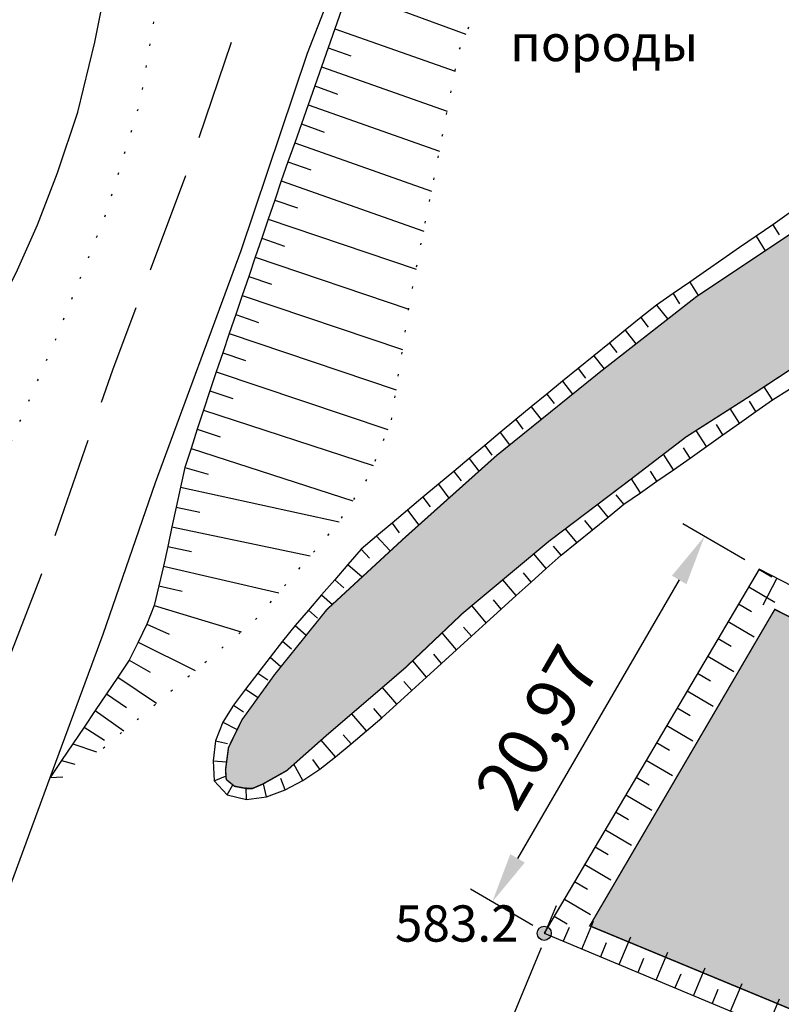
# Model space of a CAD drawing. Extents: x 0 to 930870, y 611499 to 13211039.
# Drawn here: x 467365 to 467403, y 6604965 to 6605014 of the extents above; entities that cross this region are included whole.
import ezdxf

# ---------------------------------------------------------------- set-up
doc = ezdxf.new("R2010")
doc.units = 0
doc.header["$MEASUREMENT"] = 0
doc.linetypes.add('DASHED5020', pattern=[7, 5, -2])
doc.linetypes.add('пунктирнаяX2', pattern=[0.5, 0, -0.5])
doc.layers.get('0').update_dxf_attribs({"linetype": 'CONTINUOUS'})
doc.layers.get('Defpoints').update_dxf_attribs({"linetype": 'CONTINUOUS'})
doc.layers.add('AM_5', color=92, linetype='CONTINUOUS', lineweight=15)
doc.layers.add('м1000', color=7, linetype='CONTINUOUS')
doc.styles.add('ARIALCYR', font='arial.ttf', dxfattribs={"height": 1})
doc.styles.add('стиль1', font='ariali.ttf')
doc.dimstyles.new('ISO-25$0', dxfattribs={"dimtxt": 2.5, "dimasz": 2.5, "dimexe": 1.25, "dimexo": 0.625, "dimtad": 1, "dimtxsty": 'Standard', "dimcen": 2.5, "dimadec": 0, "dimazin": 0, "dimtfac": 1, "dimtmove": 0, "dimatfit": 3, "dimfxl": 1, "dimarcsym": 0})

# ---------------------------------------------------------------- blocks, each defined once
blk = doc.blocks.new('B23')
h = blk.add_hatch(color=256)
edge = h.paths.add_edge_path()
edge.add_arc((0, 0), 0.35, 0, 360)
blk.add_circle((0, 0), 0.35)
blk = doc.blocks.new('*D186')
at = {"layer": 'AM_5', "color": 0, "lineweight": -2, "transparency": 16777216}
for p, q in [((467401.19, 6604987.382), (467398.099, 6604989.177)), ((467397.924, 6604986.388), (467389.902, 6604972.573)), ((467390.658, 6604969.244), (467387.566, 6604971.039))]:
    blk.add_line(p, q, dxfattribs=at)
at = {"layer": 'AM_5', "color": 0, "transparency": 16777216}
for points in [[(467397.564, 6604986.597), (467398.285, 6604986.178), (467399.18, 6604988.55)], [(467389.542, 6604972.782), (467390.263, 6604972.364), (467388.647, 6604970.411)]]:
    blk.add_solid(points, dxfattribs=at)
at = {"layer": 'Defpoints', "color": 0, "transparency": 16777216}
for p in [(467401.731, 6604987.068), (467388.647, 6604970.411), (467391.198, 6604968.93)]:
    blk.add_point(p, dxfattribs=at)
at = {"layer": 'AM_5', "color": 0, "transparency": 16777216, "insert": (467391.175, 6604978.913), "char_height": 2.5, "attachment_point": 5, "rotation": 59.8572}
blk.add_mtext('20,97', dxfattribs=at)
blk = doc.blocks.new('*D187')
at = {"layer": 'AM_5', "color": 0, "lineweight": -2, "transparency": 16777216}
for p, q in [((467391.076, 6604968.126), (467389.187, 6604963.597)), ((467391.976, 6604963.789), (467430.245, 6604947.836)), ((467433.959, 6604950.249), (467432.071, 6604945.72))]:
    blk.add_line(p, q, dxfattribs=at)
at = {"layer": 'AM_5', "color": 0, "transparency": 16777216}
for points in [[(467392.136, 6604964.173), (467391.816, 6604963.404), (467389.668, 6604964.751)], [(467430.405, 6604948.22), (467430.084, 6604947.451), (467432.552, 6604946.874)]]:
    blk.add_solid(points, dxfattribs=at)
at = {"layer": 'Defpoints', "color": 0, "transparency": 16777216}
for p in [(467391.316, 6604968.703), (467434.2, 6604950.826), (467432.552, 6604946.874)]:
    blk.add_point(p, dxfattribs=at)
at = {"layer": 'AM_5', "color": 0, "transparency": 16777216, "insert": (467411.912, 6604957.735), "char_height": 2.5, "attachment_point": 5, "rotation": 337.3701}
blk.add_mtext('46,46', dxfattribs=at)

msp = doc.modelspace()

# ---------------------------------------------------------------- hatches: boundary and pattern name
at = {"layer": 'м1000', "linetype": 'Continuous', "true_color": 0xd6f5ff}
msp.add_hatch(color=7, dxfattribs=at).paths.add_polyline_path([(467375.867, 6604650.002), (467376.077, 6604650.891), (467377.781, 6604655.594), (467379.003, 6604659.039), (467379.706, 6604662.705), (467380.669, 6604668.52), (467381.299, 6604674.224), (467382.225, 6604679.15), (467383.669, 6604685.594), (467385.336, 6604693.372), (467387.484, 6604701.891), (467389.781, 6604711.187), (467390.41, 6604714.631), (467390.929, 6604718.854), (467391.447, 6604725.52), (467391.484, 6604730.15), (467391.484, 6604735.261), (467391.225, 6604739.779), (467390.521, 6604743.742), (467389.929, 6604748.076), (467389.299, 6604753.594), (467388.41, 6604757.409), (467387.299, 6604762.779), (467386.929, 6604765.483), (467386.743, 6604768.668), (467386.781, 6604772.187), (467386.966, 6604775.891), (467387.743, 6604780.965), (467388.41, 6604784.891), (467389.484, 6604788.965), (467390.669, 6604793.668), (467391.632, 6604798.668), (467392.373, 6604803.446), (467392.558, 6604805.631), (467392.41, 6604807.742), (467391.706, 6604812.631), (467391.188, 6604817.52), (467390.743, 6604822.668), (467389.929, 6604829.335), (467389.04, 6604835.965), (467388.521, 6604839.446), (467388.225, 6604843.039), (467388.225, 6604845.965), (467388.447, 6604847.631), (467389.003, 6604849.483), (467389.966, 6604851.15), (467391.484, 6604852.854), (467394.743, 6604854.891), (467398.521, 6604857.187), (467403.484, 6604860.705), (467410.077, 6604865.891), (467416.41, 6604871.002), (467422.558, 6604875.224), (467425.706, 6604877.076), (467430.558, 6604879.854), (467433.188, 6604880.891), (467435.743, 6604881.816), (467439.114, 6604882.52), (467443.558, 6604883.076), (467448.114, 6604883.298), (467453.114, 6604883.224), (467455.484, 6604883.335), (467459.632, 6604883.891), (467463.595, 6604884.594), (467466.114, 6604885.261), (467467.225, 6604885.594), (467470.669, 6604886.854), (467476.447, 6604889.52), (467481.929, 6604892.187), (467484.484, 6604893.779), (467486.521, 6604895.409), (467488.336, 6604897.002), (467489.336, 6604898.261), (467489.743, 6604899.298), (467490.521, 6604902.113), (467491.04, 6604905.557), (467491.447, 6604908.594), (467491.595, 6604912.891), (467491.669, 6604917.705), (467491.373, 6604921.076), (467490.818, 6604923.335), (467490.151, 6604925.002), (467488.077, 6604928.187), (467485.484, 6604931.557), (467483.151, 6604934.557), (467480.447, 6604937.742), (467479.484, 6604939.372), (467479.225, 6604940.224), (467479.373, 6604941.742), (467480.077, 6604943.742), (467482.336, 6604948.816), (467485.892, 6604956.298), (467486.151, 6604957.705), (467486.447, 6604959.446), (467486.706, 6604962.446), (467486.595, 6604968.039), (467486.484, 6604972.002), (467486.151, 6604974.187), (467485.743, 6604976.816), (467485.04, 6604979.483), (467484.077, 6604980.816), (467482.114, 6604982.409), (467477.299, 6604985.372), (467472.114, 6604988.002), (467471.558, 6604988.224), (467471.299, 6604988.224), (467471.003, 6604988.15), (467470.669, 6604987.891), (467470.447, 6604987.557), (467469.855, 6604985.816), (467468.336, 6604981.039), (467466.855, 6604976.594), (467466.188, 6604975.113), (467465.336, 6604974.002), (467464.892, 6604973.52), (467464.521, 6604973.335), (467464.114, 6604973.298), (467463.706, 6604973.483), (467463.447, 6604974.039), (467463.225, 6604975.928), (467462.818, 6604981.113), (467462.225, 6604984.187), (467461.188, 6604987.557), (467460.669, 6604989.557), (467460.447, 6604990.483), (467460.336, 6604993.779), (467460.373, 6604996.483), (467460.151, 6604998.816), (467459.447, 6605001.52), (467458.632, 6605004.446), (467457.669, 6605006.742), (467455.929, 6605010.076), (467454.521, 6605012.631), (467453.003, 6605014.335), (467451.225, 6605015.705), (467448.818, 6605017.039), (467447.077, 6605017.705), (467446.04, 6605017.965), (467444.706, 6605018.039), (467443.225, 6605018.039), (467441.706, 6605017.742), (467439.188, 6605016.854), (467437.077, 6605016.039), (467432.521, 6605013.779), (467424.632, 6605009.187), (467418.373, 6605005.854), (467413.929, 6605003.372), (467410.818, 6605001.335), (467407.595, 6604999.557), (467405.003, 6604997.854), (467401.336, 6604995.446), (467398.262, 6604993.483), (467395.41, 6604991.298), (467391.447, 6604988.298), (467387.188, 6604984.742), (467384.299, 6604982.002), (467380.41, 6604978.668), (467378.447, 6604976.928), (467377.262, 6604976.261), (467376.743, 6604976.039), (467376.447, 6604976.039), (467375.855, 6604976.15), (467375.447, 6604976.483), (467375.41, 6604976.965), (467375.558, 6604978.076), (467376.225, 6604979.446), (467377.855, 6604981.705), (467380.447, 6604984.928), (467384.299, 6604988.483), (467388.855, 6604992.557), (467394.04, 6604996.742), (467398.781, 6605000.446), (467403.447, 6605003.557), (467409.706, 6605007.224), (467411.595, 6605008.298), (467417.151, 6605011.816), (467420.632, 6605014.002), (467424.706, 6605016.076), (467432.114, 6605020.409), (467437.299, 6605023.002), (467440.669, 6605024.965), (467446.855, 6605028.039), (467451.003, 6605029.668), (467452.818, 6605030.705), (467455.966, 6605032.705), (467459.595, 6605035.002), (467467.41, 6605040.224), (467470.706, 6605042.002), (467474.855, 6605044.113), (467478.521, 6605045.891), (467484.003, 6605047.668), (467489.04, 6605049.224), (467492.706, 6605050.854), (467493.929, 6605051.705), (467494.669, 6605052.816), (467494.892, 6605053.928), (467494.966, 6605055.594), (467494.669, 6605057.113), (467493.595, 6605059.409), (467491.781, 6605062.224), (467490.299, 6605063.854), (467489.003, 6605064.631), (467488.41, 6605064.854), (467487.669, 6605064.891), (467487.188, 6605064.891), (467486.521, 6605064.705), (467485.41, 6605064.113), (467482.484, 6605061.668), (467477.781, 6605057.187), (467473.336, 6605052.816), (467468.188, 6605048.335), (467462.484, 6605043.779), (467458.818, 6605041.372), (467457.299, 6605040.816), (467456.151, 6605040.668), (467454.669, 6605040.854), (467452.225, 6605041.594), (467449.336, 6605042.631), (467448.299, 6605042.779), (467447.262, 6605042.668), (467443.262, 6605041.742), (467439.04, 6605040.298), (467435.077, 6605038.705), (467431.077, 6605036.742), (467428.373, 6605035.15), (467426.114, 6605033.557), (467425.373, 6605033.261), (467424.299, 6605033.15), (467423.151, 6605033.446), (467422.262, 6605034.15), (467421.818, 6605035.002), (467421.595, 6605036.298), (467421.818, 6605037.261), (467422.225, 6605038.261), (467423.855, 6605040.372), (467426.447, 6605043.298), (467430.077, 6605046.261), (467434.966, 6605049.891), (467441.447, 6605053.594), (467447.521, 6605056.594), (467452.558, 6605059.076), (467456.966, 6605061.483), (467459.447, 6605063.446), (467461.077, 6605065.187), (467466.521, 6605071.409), (467468.595, 6605074.372), (467469.855, 6605076.409), (467470.336, 6605077.335), (467470.41, 6605077.928), (467470.484, 6605078.261), (467470.262, 6605079.594), (467469.521, 6605080.891), (467468.41, 6605082.446), (467467.299, 6605084.002), (467466.225, 6605085.113), (467464.077, 6605086.372), (467461.04, 6605087.705), (467455.151, 6605089.891), (467448.632, 6605091.854), (467446.003, 6605092.668), (467445.558, 6605093.076), (467445.336, 6605093.668), (467445.595, 6605094.372), (467445.929, 6605094.779), (467446.929, 6605095.113), (467448.521, 6605095.261), (467453.114, 6605095.261), (467454.966, 6605095.557), (467456.966, 6605096.446), (467459.151, 6605098.076), (467464.151, 6605103.224), (467465.855, 6605105.854), (467467.373, 6605108.742), (467469.558, 6605112.002), (467470.558, 6605113.039), (467471.151, 6605113.187), (467471.484, 6605113.15), (467472.188, 6605112.854), (467474.114, 6605110.928), (467478.632, 6605107.002), (467483.151, 6605103.113), (467486.558, 6605100.52), (467489.743, 6605097.891), (467492.188, 6605096.483), (467495.373, 6605094.928), (467498.373, 6605093.928), (467500.003, 6605093.271), (467500.003, 6605031.208), (467499.669, 6605031.187), (467498.577, 6605031.52), (467497.447, 6605032.094), (467496.503, 6605032.816), (467495.818, 6605033.539), (467494.669, 6605034.928), (467493.595, 6605036.779), (467493.077, 6605037.779), (467492.595, 6605038.261), (467491.929, 6605038.557), (467491.188, 6605038.705), (467490.299, 6605038.705), (467488.669, 6605038.446), (467487.373, 6605038.002), (467485.929, 6605037.409), (467483.04, 6605035.965), (467478.151, 6605032.557), (467473.484, 6605029.298), (467470.929, 6605027.854), (467467.855, 6605025.483), (467465.855, 6605023.928), (467463.855, 6605022.113), (467462.706, 6605020.854), (467462.077, 6605019.816), (467461.484, 6605018.113), (467461.003, 6605016.335), (467460.706, 6605014.779), (467460.521, 6605013.261), (467460.595, 6605011.113), (467460.892, 6605009.224), (467461.484, 6605006.928), (467462.373, 6605004.742), (467463.929, 6605002.002), (467465.781, 6604999.854), (467467.225, 6604998.928), (467469.373, 6604998.002), (467473.447, 6604996.113), (467478.41, 6604993.854), (467483.855, 6604991.557), (467489.521, 6604988.409), (467491.743, 6604987.187), (467492.966, 6604986.224), (467493.632, 6604985.261), (467494.04, 6604984.409), (467494.077, 6604983.15), (467493.818, 6604980.742), (467492.743, 6604977.483), (467492.151, 6604974.965), (467491.299, 6604971.705), (467490.151, 6604967.187), (467489.669, 6604964.483), (467488.743, 6604960.113), (467488.225, 6604957.594), (467488.04, 6604955.779), (467487.966, 6604953.261), (467488.077, 6604950.076), (467488.188, 6604945.372), (467488.41, 6604942.372), (467488.892, 6604939.15), (467489.818, 6604934.261), (467491.225, 6604929.076), (467492.743, 6604924.409), (467493.336, 6604922.631), (467493.521, 6604922.298), (467493.855, 6604922.113), (467494.114, 6604922.113), (467494.892, 6604922.557), (467497.077, 6604924.594), (467499.299, 6604926.187), (467500.003, 6604926.441), (467500.003, 6604923.962), (467499.077, 6604923.483), (467497.484, 6604922.557), (467496.114, 6604921.15), (467495.225, 6604919.854), (467494.632, 6604918.816), (467494.336, 6604917.928), (467494.336, 6604916.965), (467494.929, 6604914.076), (467495.114, 6604911.631), (467495.188, 6604908.224), (467495.003, 6604905.483), (467494.484, 6604901.446), (467494.077, 6604899.52), (467493.595, 6604897.742), (467492.669, 6604895.631), (467491.781, 6604894.15), (467491.299, 6604893.224), (467490.558, 6604892.372), (467489.41, 6604891.52), (467486.669, 6604890.039), (467482.929, 6604888.187), (467480.04, 6604886.965), (467476.04, 6604885.557), (467471.336, 6604883.854), (467467.447, 6604882.631), (467460.373, 6604880.742), (467455.225, 6604879.483), (467451.447, 6604878.409), (467448.781, 6604877.594), (467447.632, 6604877.15), (467445.262, 6604876.261), (467442.447, 6604874.928), (467438.632, 6604873.002), (467434.003, 6604870.372), (467430.188, 6604868.113), (467426.595, 6604865.594), (467421.632, 6604862.261), (467417.262, 6604859.372), (467413.669, 6604856.742), (467410.114, 6604853.52), (467407.003, 6604850.557), (467404.077, 6604847.891), (467401.706, 6604845.298), (467399.558, 6604842.261), (467397.818, 6604839.113), (467397.299, 6604837.816), (467396.855, 6604836.002), (467396.521, 6604834.557), (467396.336, 6604832.557), (467396.336, 6604829.335), (467396.669, 6604824.631), (467396.892, 6604817.631), (467396.966, 6604813.891), (467397.447, 6604808.742), (467397.966, 6604804.631), (467398.151, 6604799.483), (467398.373, 6604793.15), (467398.299, 6604788.261), (467397.706, 6604783.594), (467396.855, 6604777.854), (467396.669, 6604775.224), (467396.632, 6604772.52), (467396.781, 6604769.261), (467397.262, 6604766.261), (467398.225, 6604761.52), (467399.373, 6604757.261), (467400.632, 6604751.594), (467401.521, 6604747.335), (467401.929, 6604745.705), (467403.41, 6604740.52), (467404.336, 6604737.15), (467404.781, 6604734.891), (467405.04, 6604732.298), (467405.151, 6604730.409), (467405.04, 6604729.076), (467404.595, 6604727.52), (467403.003, 6604722.594), (467399.966, 6604713.113), (467398.299, 6604708.335), (467395.077, 6604701.15), (467394.743, 6604700.076), (467394.003, 6604698.446), (467392.966, 6604695.668), (467392.114, 6604692.816), (467391.225, 6604690.002), (467390.373, 6604686.779), (467389.781, 6604683.891), (467388.966, 6604680.224), (467388.336, 6604676.631), (467387.743, 6604673.298), (467387.521, 6604670.076), (467387.225, 6604667.298), (467386.743, 6604662.002), (467386.262, 6604657.039), (467385.521, 6604652.298), (467385.003, 6604650.52), (467384.919, 6604650.002)])
at = {"layer": 'м1000', "linetype": 'Continuous'}
msp.add_hatch(color=3, dxfattribs=at).paths.add_polyline_path([(467433.003, 6604952.854), (467393.484, 6604969.224), (467402.669, 6604984.928), (467437.892, 6604966.965)])

# ---------------------------------------------------------------- linework, layer by layer
at = {"layer": 'м1000', "color": 7, "linetype": 'пунктирнаяX2', "ltscale": 2, "flags": 128}
for points in [[(467301.114, 6604869.335), (467308.818, 6604878.965), (467312.706, 6604884.594), (467317.595, 6604891.372), (467319.706, 6604896.187), (467322.558, 6604904.261), (467327.188, 6604914.52), (467331.447, 6604922.668), (467332.892, 6604927.557), (467333.966, 6604931.742), (467333.669, 6604932.113), (467329.003, 6604933.854), (467324.929, 6604935.483), (467324.41, 6604936.261), (467324.521, 6604937.261), (467325.188, 6604938.409), (467327.781, 6604941.002), (467332.003, 6604943.557), (467333.04, 6604943.187), (467334.373, 6604942.224), (467340.077, 6604940.261), (467340.295, 6604940.166), (467342.966, 6604939.002), (467343.743, 6604939.187), (467344.818, 6604940.483), (467346.521, 6604944.261), (467347.262, 6604948.187), (467348.743, 6604952.816), (467350.336, 6604958.409), (467352.41, 6604963.187), (467354.781, 6604967.668), (467356.262, 6604971.446), (467359.818, 6604981.52), (467363.336, 6604989.928), (467366.966, 6604998.298), (467369.484, 6605004.557), (467371.188, 6605010.113), (467371.966, 6605014.816), (467372.188, 6605016.594), (467375.225, 6605024.631), (467377.892, 6605032.928), (467378.673, 6605034.806), (467381.373, 6605041.298), (467384.632, 6605049.557), (467386.151, 6605053.298), (467387.558, 6605055.816), (467392.262, 6605061.594), (467400.188, 6605070.816), (467400.736, 6605071.402), (467406.188, 6605077.224), (467415.632, 6605086.076), (467417.336, 6605088.15), (467419.077, 6605092.594), (467421.114, 6605096.224), (467425.855, 6605102.039), (467433.373, 6605110.483), (467436.336, 6605115.668), (467441.225, 6605123.372), (467447.929, 6605134.076), (467453.818, 6605141.187), (467459.077, 6605148.298), (467459.98, 6605150.002)], [(467369.336, 6604978.039), (467376.892, 6604984.409), (467380.966, 6604989.15), (467382.521, 6604991.52), (467383.632, 6604994.261), (467384.595, 6605000.409), (467385.966, 6605007.372), (467387.003, 6605012.668), (467388.336, 6605015.891), (467391.595, 6605022.002), (467392.929, 6605026.668), (467395.003, 6605032.261), (467397.892, 6605036.742), (467402.521, 6605043.631), (467403.521, 6605046.594), (467405.04, 6605051.409), (467405.818, 6605053.15), (467406.892, 6605054.113), (467413.41, 6605057.891), (467420.966, 6605062.372), (467425.447, 6605065.557), (467427.595, 6605068.335), (467430.262, 6605073.076), (467432.669, 6605079.224), (467434.114, 6605083.335), (467435.818, 6605089.187), (467437.484, 6605093.224), (467439.966, 6605098.557), (467443.077, 6605105.113), (467450.929, 6605116.816), (467452.948, 6605119.648), (467453.18, 6605120.038), (467453.45, 6605120.499), (467454.04, 6605121.668)]]:
    msp.add_lwpolyline(points, dxfattribs=at)
at = {"layer": 'м1000', "color": 7, "linetype": 'DASHED5020', "flags": 128}
msp.add_lwpolyline([(467349.225, 6604942.928), (467353.336, 6604953.002), (467356.373, 6604960.372), (467358.558, 6604966.224), (467361.855, 6604975.261), (467366.225, 6604986.52), (467369.818, 6604996.816), (467373.818, 6605007.483), (467376.447, 6605015.261), (467379.818, 6605023.483), (467384.114, 6605033.224), (467389.706, 6605045.557), (467392.447, 6605052.372), (467394.077, 6605055.187), (467396.855, 6605058.854), (467404.855, 6605067.594), (467412.892, 6605076.557), (467424.855, 6605090.594), (467428.04, 6605095.261), (467432.012, 6605100.776), (467435.669, 6605105.854), (467439.546, 6605111.315), (467443.818, 6605117.335), (467454.225, 6605132.076), (467460.188, 6605140.409), (467465.929, 6605147.705), (467467.704, 6605150.002)], dxfattribs=at)
at = {"layer": 'м1000', "color": 7, "flags": 128}
for points in [[(467352.947, 6604939.187), (467352.799, 6604939.779), (467352.873, 6604940.576), (467353.781, 6604942.779), (467358.855, 6604955.668), (467362.632, 6604965.557), (467366.706, 6604976.594), (467369.336, 6604983.705), (467371.929, 6604991.224), (467376.188, 6605002.742), (467379.484, 6605012.52), (467381.484, 6605017.668)], [(467381.511, 6605015.623), (467387.338, 6605013.479)], [(467381.169, 6605014.683), (467380.837, 6605013.739), (467380.504, 6605012.795), (467380.171, 6605011.851), (467379.839, 6605010.908), (467379.506, 6605009.964), (467379.173, 6605009.02), (467378.841, 6605008.076), (467378.508, 6605007.132), (467378.176, 6605006.188), (467377.853, 6605005.241), (467377.53, 6605004.294), (467377.207, 6605003.347), (467376.884, 6605002.4), (467376.56, 6605001.452), (467376.237, 6605000.505), (467375.914, 6604999.558), (467375.591, 6604998.611), (467375.268, 6604997.664), (467374.945, 6604996.716), (467374.633, 6604995.766), (467374.321, 6604994.815), (467374.009, 6604993.864), (467373.697, 6604992.913), (467373.385, 6604991.962), (467373.171, 6604990.985), (467372.96, 6604990.006), (467372.75, 6604989.028), (467372.54, 6604988.05), (467372.323, 6604987.073), (467372.096, 6604986.098), (467371.869, 6604985.123), (467371.511, 6604984.195), (467371.07, 6604983.297), (467370.626, 6604982.4), (467370.066, 6604981.571), (467369.506, 6604980.741), (467368.946, 6604979.912), (467368.386, 6604979.082), (467367.826, 6604978.253), (467367.266, 6604977.424), (467366.706, 6604976.594)], [(467380.837, 6605013.739), (467386.801, 6605011.639)], [(467380.504, 6605012.795), (467381.633, 6605012.388)], [(467380.171, 6605011.851), (467386.412, 6605009.654)], [(467379.839, 6605010.908), (467380.968, 6605010.501)], [(467379.506, 6605009.964), (467386.024, 6605007.668)], [(467379.173, 6605009.02), (467380.303, 6605008.614)], [(467378.841, 6605008.076), (467385.633, 6605005.683)], [(467378.508, 6605007.132), (467379.643, 6605006.741)], [(467378.176, 6605006.188), (467385.243, 6605003.698)], [(467377.853, 6605005.241), (467378.987, 6605004.849)], [(467403.39, 6605004.587), (467402.567, 6605004.018), (467401.744, 6605003.448), (467400.92, 6605002.879), (467400.097, 6605002.309), (467399.273, 6605001.74), (467398.45, 6605001.17), (467397.626, 6605000.601), (467396.803, 6605000.031), (467396.021, 6604999.407), (467395.245, 6604998.775), (467394.468, 6604998.143), (467393.692, 6604997.511), (467392.915, 6604996.879), (467392.139, 6604996.247), (467391.362, 6604995.615), (467390.586, 6604994.983), (467389.809, 6604994.351), (467389.041, 6604993.709), (467388.274, 6604993.065), (467387.507, 6604992.422), (467386.74, 6604991.778), (467385.973, 6604991.135), (467385.206, 6604990.491), (467384.439, 6604989.848), (467383.673, 6604989.204), (467382.906, 6604988.561), (467382.14, 6604987.915), (467381.486, 6604987.158), (467380.832, 6604986.4), (467380.178, 6604985.642), (467379.524, 6604984.884), (467378.869, 6604984.126), (467378.229, 6604983.357), (467377.621, 6604982.562), (467377.013, 6604981.766), (467376.405, 6604980.971), (467375.798, 6604980.175), (467375.278, 6604979.33), (467374.914, 6604978.397), (467374.791, 6604977.415), (467374.848, 6604976.422), (467375.488, 6604975.73), (467376.45, 6604975.492), (467377.44, 6604975.619), (467378.375, 6604975.973), (467379.254, 6604976.441), (467380.087, 6604976.996), (467380.871, 6604977.617), (467381.642, 6604978.256), (467382.413, 6604978.895), (467383.17, 6604979.549), (467383.91, 6604980.223), (467384.65, 6604980.897), (467385.39, 6604981.572), (467386.13, 6604982.246), (467386.87, 6604982.921), (467387.611, 6604983.594), (467388.353, 6604984.266), (467389.095, 6604984.938), (467389.837, 6604985.61), (467390.579, 6604986.283), (467391.32, 6604986.955), (467392.075, 6604987.612), (467392.851, 6604988.245), (467393.627, 6604988.877), (467394.403, 6604989.51), (467395.179, 6604990.143), (467396, 6604990.715), (467396.822, 6604991.287), (467397.644, 6604991.858), (467398.462, 6604992.436), (467399.279, 6604993.014), (467400.096, 6604993.593), (467400.914, 6604994.171), (467401.731, 6604994.749), (467402.548, 6604995.328), (467403.4, 6604995.854)], [(467377.53, 6605004.294), (467384.871, 6605001.808)], [(467402.567, 6605004.018), (467402.886, 6605003.509)], [(467377.207, 6605003.347), (467378.341, 6605002.955)], [(467401.744, 6605003.448), (467402.196, 6605002.723)], [(467376.884, 6605002.4), (467384.503, 6604999.819)], [(467376.56, 6605001.452), (467377.695, 6605001.061)], [(467398.45, 6605001.17), (467398.859, 6605000.498)], [(467376.237, 6605000.505), (467384.19, 6604997.82)], [(467397.626, 6605000.601), (467397.94, 6605000.09)], [(467396.803, 6605000.031), (467397.354, 6604999.331)], [(467375.914, 6604999.558), (467377.049, 6604999.168)], [(467396.021, 6604999.407), (467396.391, 6604998.934)], [(467395.245, 6604998.775), (467395.773, 6604998.097)], [(467375.591, 6604998.611), (467383.877, 6604995.822)], [(467394.468, 6604998.143), (467394.836, 6604997.669)], [(467375.268, 6604997.664), (467376.404, 6604997.275)], [(467393.692, 6604997.511), (467394.193, 6604996.862)], [(467392.915, 6604996.879), (467393.281, 6604996.404)], [(467374.945, 6604996.716), (467383.466, 6604993.85)], [(467392.139, 6604996.247), (467392.631, 6604995.605)], [(467402.548, 6604995.328), (467402.146, 6604995.978)], [(467374.633, 6604995.766), (467375.772, 6604995.388)], [(467391.362, 6604995.615), (467391.726, 6604995.138)], [(467390.586, 6604994.983), (467391.07, 6604994.346)], [(467400.914, 6604994.171), (467400.462, 6604994.888)], [(467401.731, 6604994.749), (467401.413, 6604995.258)], [(467374.321, 6604994.815), (467382.742, 6604992.064)], [(467389.809, 6604994.351), (467390.171, 6604993.873)], [(467374.009, 6604993.864), (467375.147, 6604993.486)], [(467400.096, 6604993.593), (467399.775, 6604994.099)], [(467389.041, 6604993.709), (467389.51, 6604993.086)], [(467399.279, 6604993.014), (467398.772, 6604993.809)], [(467373.697, 6604992.913), (467381.734, 6604990.32)], [(467388.274, 6604993.065), (467388.634, 6604992.585)], [(467398.462, 6604992.436), (467398.139, 6604992.941)], [(467387.507, 6604992.422), (467387.987, 6604991.782)], [(467397.644, 6604991.858), (467397.151, 6604992.632)], [(467373.385, 6604991.962), (467374.541, 6604991.642)], [(467386.74, 6604991.778), (467387.101, 6604991.299)], [(467396, 6604990.715), (467395.559, 6604991.412)], [(467396.822, 6604991.287), (467396.5, 6604991.793)], [(467373.171, 6604990.985), (467381.046, 6604989.273)], [(467385.973, 6604991.135), (467386.493, 6604990.445)], [(467385.206, 6604990.491), (467385.568, 6604990.012)], [(467395.179, 6604990.143), (467394.797, 6604990.605)], [(467372.96, 6604990.006), (467374.132, 6604989.748)], [(467394.403, 6604989.51), (467393.881, 6604990.14)], [(467384.439, 6604989.848), (467384.998, 6604989.108)], [(467372.75, 6604989.028), (467379.618, 6604987.581)], [(467383.673, 6604989.204), (467384.034, 6604988.726)], [(467393.627, 6604988.877), (467393.244, 6604989.339)], [(467382.906, 6604988.561), (467383.588, 6604987.827)], [(467392.851, 6604988.245), (467392.282, 6604988.93)], [(467372.54, 6604988.05), (467373.714, 6604987.8)], [(467392.075, 6604987.612), (467391.691, 6604988.073)], [(467382.14, 6604987.915), (467382.548, 6604987.475)], [(467391.32, 6604986.955), (467390.711, 6604987.684)], [(467372.323, 6604987.073), (467378.048, 6604985.754)], [(467381.486, 6604987.158), (467382.188, 6604986.535)], [(467390.579, 6604986.283), (467390.193, 6604986.742)], [(467434.188, 6604950.891), (467440.114, 6604967.261), (467401.892, 6604986.928), (467391.225, 6604968.854), (467434.188, 6604950.891)], [(467402.53, 6604986.534), (467401.884, 6604986.915)], [(467372.096, 6604986.098), (467373.264, 6604985.824)], [(467380.832, 6604986.4), (467381.282, 6604986.003)], [(467389.837, 6604985.61), (467389.172, 6604986.399)], [(467401.376, 6604986.054), (467402.668, 6604985.291)], [(467402.768, 6604986.477), (467402.081, 6604985.143)], [(467380.178, 6604985.642), (467380.715, 6604985.174)], [(467371.869, 6604985.123), (467376.186, 6604983.814)], [(467388.353, 6604984.266), (467387.633, 6604985.113)], [(467389.095, 6604984.938), (467388.707, 6604985.396)], [(467401.513, 6604984.811), (467400.868, 6604985.192)], [(467379.524, 6604984.884), (467379.977, 6604984.491)], [(467371.511, 6604984.195), (467372.607, 6604983.705)], [(467378.869, 6604984.126), (467379.418, 6604983.649)], [(467400.359, 6604984.331), (467401.651, 6604983.569)], [(467386.87, 6604982.921), (467386.153, 6604983.761)], [(467387.611, 6604983.594), (467387.222, 6604984.05)], [(467371.07, 6604983.297), (467373.902, 6604981.889)], [(467378.229, 6604983.357), (467378.681, 6604982.963)], [(467400.497, 6604983.089), (467399.851, 6604983.47)], [(467386.13, 6604982.246), (467385.74, 6604982.703)], [(467399.343, 6604982.609), (467400.635, 6604981.846)], [(467370.626, 6604982.4), (467371.669, 6604981.807)], [(467377.621, 6604982.562), (467378.161, 6604982.086)], [(467385.39, 6604981.572), (467384.698, 6604982.381)], [(467377.013, 6604981.766), (467377.514, 6604981.435)], [(467399.48, 6604981.366), (467398.835, 6604981.748)], [(467370.066, 6604981.571), (467371.988, 6604980.274)], [(467384.65, 6604980.897), (467384.26, 6604981.353)], [(467369.506, 6604980.741), (467370.495, 6604980.061)], [(467376.405, 6604980.971), (467377.026, 6604980.557)], [(467383.91, 6604980.223), (467383.194, 6604981.055)], [(467398.326, 6604980.886), (467399.618, 6604980.124)], [(467375.798, 6604980.175), (467376.296, 6604979.841)], [(467368.946, 6604979.912), (467370.367, 6604978.908)], [(467382.413, 6604978.895), (467381.672, 6604979.75)], [(467383.17, 6604979.549), (467382.778, 6604980.003)], [(467398.464, 6604979.644), (467397.818, 6604980.025)], [(467375.278, 6604979.33), (467375.991, 6604978.965)], [(467368.386, 6604979.082), (467369.397, 6604978.436)], [(467381.642, 6604978.256), (467381.248, 6604978.709)], [(467397.31, 6604979.164), (467398.602, 6604978.402)], [(467367.826, 6604978.253), (467369.003, 6604977.854)], [(467374.914, 6604978.397), (467375.501, 6604978.273)], [(467380.871, 6604977.617), (467380.153, 6604978.44)], [(467397.447, 6604977.921), (467396.802, 6604978.303)], [(467367.266, 6604977.424), (467367.935, 6604977.247)], [(467374.791, 6604977.415), (467375.464, 6604977.366)], [(467379.254, 6604976.441), (467378.803, 6604977.243)], [(467380.087, 6604976.996), (467379.736, 6604977.483)], [(467396.293, 6604977.441), (467397.585, 6604976.679)], [(467366.706, 6604976.594), (467367.343, 6604976.617)], [(467374.848, 6604976.422), (467375.401, 6604976.655)], [(467377.44, 6604975.619), (467377.288, 6604976.276)], [(467378.375, 6604975.973), (467378.151, 6604976.529)], [(467396.431, 6604976.199), (467395.785, 6604976.58)], [(467375.488, 6604975.73), (467375.769, 6604976.22)], [(467376.45, 6604975.492), (467376.434, 6604976.091)], [(467395.277, 6604975.719), (467396.569, 6604974.957)], [(467395.414, 6604974.477), (467394.769, 6604974.858)], [(467394.26, 6604973.997), (467395.552, 6604973.234)], [(467394.398, 6604972.754), (467393.752, 6604973.135)], [(467393.244, 6604972.274), (467394.536, 6604971.512)], [(467393.381, 6604971.032), (467392.736, 6604971.413)], [(467392.227, 6604970.552), (467393.519, 6604969.789)], [(467391.251, 6604968.843), (467391.829, 6604970.227)], [(467392.365, 6604969.309), (467391.719, 6604969.691)], [(467393.096, 6604968.071), (467393.675, 6604969.455)], [(467392.463, 6604969.149), (467392.173, 6604968.457)], [(467394.941, 6604967.3), (467395.52, 6604968.684)], [(467394.308, 6604968.377), (467394.019, 6604967.685)], [(467396.153, 6604967.606), (467395.864, 6604966.914)], [(467396.786, 6604966.528), (467397.365, 6604967.912)], [(467398.632, 6604965.757), (467399.21, 6604967.141)], [(467397.998, 6604966.834), (467397.709, 6604966.143)], [(467399.844, 6604966.063), (467399.554, 6604965.371)], [(467400.477, 6604964.985), (467401.055, 6604966.369)], [(467402.322, 6604964.214), (467402.901, 6604965.598)]]:
    msp.add_lwpolyline(points, dxfattribs=at)
at = {"layer": 'м1000', "color": 92, "const_width": 0.07, "flags": 128}
for points in [[(467405.003, 6604997.854), (467401.336, 6604995.446), (467398.262, 6604993.483), (467395.41, 6604991.298), (467391.447, 6604988.298), (467387.188, 6604984.742), (467384.299, 6604982.002), (467380.41, 6604978.668), (467378.447, 6604976.928), (467377.262, 6604976.261), (467376.743, 6604976.039), (467376.447, 6604976.039), (467375.855, 6604976.15), (467375.447, 6604976.483), (467375.41, 6604976.965), (467375.558, 6604978.076), (467376.225, 6604979.446), (467377.855, 6604981.705), (467380.447, 6604984.928), (467384.299, 6604988.483), (467388.855, 6604992.557), (467394.04, 6604996.742), (467398.781, 6605000.446), (467403.447, 6605003.557)], [(467433.003, 6604952.854), (467393.484, 6604969.224), (467402.669, 6604984.928), (467437.892, 6604966.965), (467433.003, 6604952.854)]]:
    msp.add_lwpolyline(points, dxfattribs=at)
at = {"layer": 'м1000', "color": 32}
msp.add_polyline3d([(467340.295, 6604940.166, 588), (467343.373, 6604947.557, 588), (467345.706, 6604952.779, 588), (467348.336, 6604958.742, 588), (467349.114, 6604961.039, 588), (467350.558, 6604966.52, 588), (467352.003, 6604971.483, 588), (467353.706, 6604975.965, 588), (467356.484, 6604983.816, 588), (467358.929, 6604989.372, 588), (467362.892, 6604997.372, 588), (467365.077, 6605001.779, 588), (467366.077, 6605004.002, 588), (467367.077, 6605006.594, 588), (467368.077, 6605009.594, 588), (467368.929, 6605013.076, 588), (467369.632, 6605016.668, 588)], dxfattribs=at)

# ---------------------------------------------------------------- block references
at = {"layer": 'м1000'}
msp.add_blockref('B23', (467391.225, 6604968.854, 583.2), dxfattribs=at)

# ---------------------------------------------------------------- texts
at = {"layer": 'м1000', "color": 7, "style": 'стиль1'}
msp.add_text('породы', height=1.8, dxfattribs=at).set_placement((467389.54, 6605012.131))
at = {"layer": 'м1000', "style": 'ARIALCYR'}
msp.add_text('583.2', height=1.8, dxfattribs=at).set_placement((467383.819, 6604968.441))

# ---------------------------------------------------------------- dimensions: what is measured, and where the dimension line sits
at = {"layer": 'AM_5'}
dim = msp.add_linear_dim(base=(467388.647, 6604970.411), p1=(467401.731, 6604987.068), p2=(467391.198, 6604968.93), angle=239.8572, dimstyle='ISO-25$0', dxfattribs=at)
dim.commit()
dim.dimension.update_dxf_attribs({"geometry": '*D186', "text_midpoint": (467392.976, 6604977.867), "dimtype": 161})
dim = msp.add_aligned_dim(p1=(467391.316, 6604968.703), p2=(467434.2, 6604950.826), distance=-4.282, dimstyle='ISO-25$0', dxfattribs=at)
dim.commit()
dim.dimension.update_dxf_attribs({"geometry": '*D187', "text_midpoint": (467411.912, 6604957.735)})

doc.saveas('drawing.dxf')
